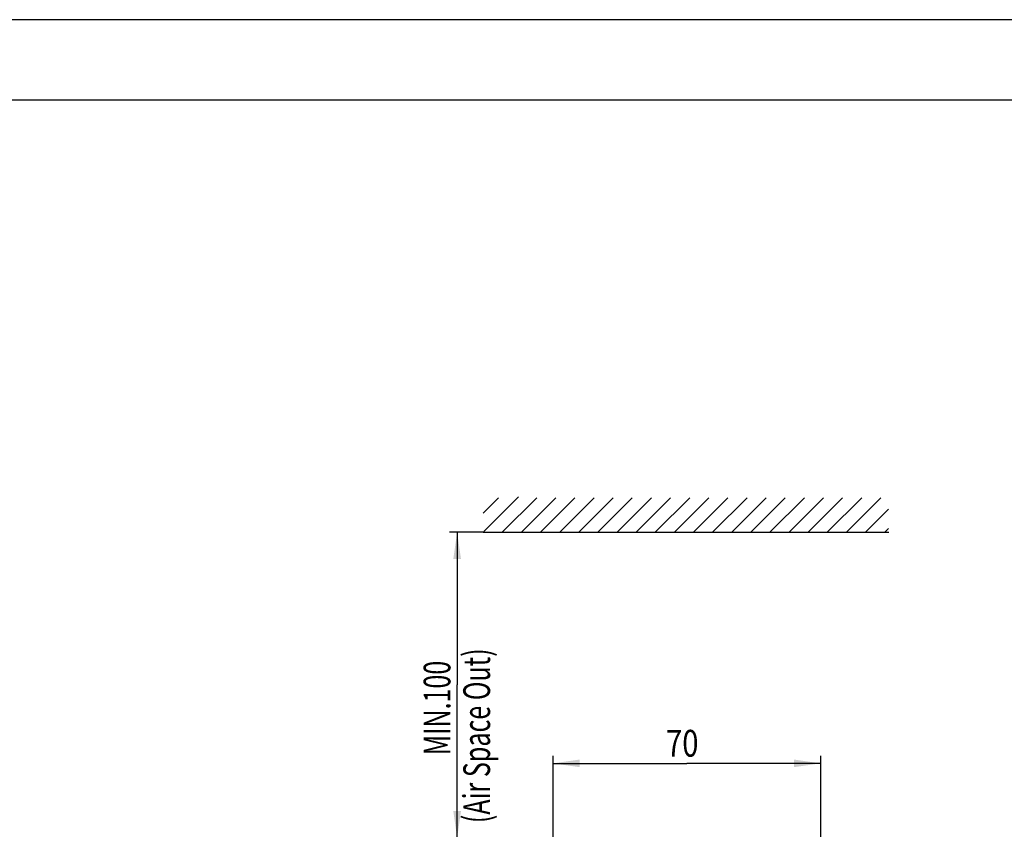
# Model space of a CAD drawing. Extents: x 0 to 841, y 0 to 594.
# Drawn here: x 524 to 653, y 488 to 594 of the extents above; entities that cross this region are included whole.
import ezdxf

# ---------------------------------------------------------------- set-up
doc = ezdxf.new("R2010")
doc.units = 0
doc.header["$LTSCALE"] = 46.255
doc.layers.get('0').update_dxf_attribs({"linetype": 'CONTINUOUS'})
doc.styles.get("Standard").update_dxf_attribs({"font": 'txt', "width": 0.8})
doc.dimstyles.new('DIMSTYLE_1', dxfattribs={"dimtxt": 3.5, "dimasz": 3.5, "dimexe": 0.18, "dimexo": 0.0625, "dimgap": 0.09, "dimtad": 1, "dimlfac": 2, "dimtxsty": 'STANDARD', "dimblk": '_FILLED', "dimblk1": '_FILLED', "dimblk2": '_FILLED', "dimcen": 0.09, "dimclrt": 5, "dimazin": 3, "dimtol": 1, "dimtp": 0.01, "dimtm": 0.01, "dimtfac": 1, "dimtofl": 0, "dimtmove": 0, "dimatfit": 3, "dimtolj": 1})
doc.dimstyles.new('DIMSTYLE_2', dxfattribs={"dimtxt": 3.5, "dimasz": 3.5, "dimexe": 0.18, "dimexo": 0.0625, "dimgap": 0.09, "dimtad": 1, "dimlfac": 2, "dimtxsty": 'STANDARD', "dimblk": '_FILLED', "dimblk1": '_FILLED', "dimblk2": '_FILLED', "dimcen": 0.09, "dimclrt": 5, "dimazin": 3, "dimtfac": 1, "dimtofl": 0, "dimtmove": 0, "dimatfit": 3, "dimtolj": 1})

# ---------------------------------------------------------------- blocks, each defined once
blk = doc.blocks.new('_FILLED')
at = {"color": 0, "linetype": 'BYBLOCK'}
blk.add_solid([(0, 0), (-1, 0.143), (-1, -0.143)], dxfattribs=at)
blk = doc.blocks.new('*D4')
at = {"color": 2, "linetype": 'CONTINUOUS'}
for p, q in [((584.88, 526.99), (580.48, 526.99)), ((581.48, 526.99), (581.48, 507)), ((581.48, 487.01), (581.48, 507)), ((594.17, 487.01), (580.48, 487.01))]:
    blk.add_line(p, q, dxfattribs=at)
at = {"color": 2, "linetype": 'CONTINUOUS', "xscale": 3.5, "yscale": 3.5, "zscale": 3.5}
for p, rotation in [((581.48, 526.99), 90), ((581.48, 487.01), 270)]:
    blk.add_blockref('_FILLED', p, dxfattribs=dict(at, rotation=rotation))
at = {"color": 5, "linetype": 'CONTINUOUS', "width": 0.685714}
blk.add_text('MIN.100', height=3.5, rotation=90, dxfattribs=at).set_placement((580.6, 497.81))
blk = doc.blocks.new('*D17')
at = {"color": 2, "linetype": 'CONTINUOUS'}
for p, q in [((594.02, 486.86), (594.02, 497.74)), ((629.02, 486.86), (629.02, 497.74)), ((594.02, 496.74), (611.52, 496.74)), ((629.02, 496.74), (611.52, 496.74))]:
    blk.add_line(p, q, dxfattribs=at)
at = {"color": 2, "linetype": 'CONTINUOUS', "xscale": 3.5, "yscale": 3.5, "zscale": 3.5, "rotation": 180}
blk.add_blockref('_FILLED', (594.02, 496.74), dxfattribs=at)
at = {"color": 2, "linetype": 'CONTINUOUS', "xscale": 3.5, "yscale": 3.5, "zscale": 3.5}
blk.add_blockref('_FILLED', (629.02, 496.74), dxfattribs=at)
at = {"color": 5, "linetype": 'CONTINUOUS', "width": 0.8}
blk.add_text('70', height=3.5, dxfattribs=at).set_placement((608.8, 497.62))

msp = doc.modelspace()

# ---------------------------------------------------------------- linework, layer by layer
at = {"color": 7, "linetype": 'CONTINUOUS'}
for p, q in [((841, 594), (0, 594)), ((15.5, 583.5), (825.5, 583.5))]:
    msp.add_line(p, q, dxfattribs=at)
at = {"color": 5, "linetype": 'CONTINUOUS'}
for p, q in [((584.8881, 529.478), (586.8881, 531.478)), ((584.9894, 527.0793), (589.4894, 531.5793)), ((587.3881, 526.978), (591.8881, 531.478)), ((589.8881, 526.978), (594.3881, 531.478)), ((592.3881, 526.978), (596.8881, 531.478)), ((594.8881, 526.978), (599.3881, 531.478)), ((597.3881, 526.978), (601.8881, 531.478)), ((599.8881, 526.978), (604.3881, 531.478)), ((602.3881, 526.978), (606.8881, 531.478)), ((604.8881, 526.978), (609.3881, 531.478)), ((607.3881, 526.978), (611.8881, 531.478)), ((609.8881, 526.978), (614.3881, 531.478)), ((612.3881, 526.978), (616.8881, 531.478)), ((614.8881, 526.978), (619.3881, 531.478)), ((617.3881, 526.978), (621.8881, 531.478)), ((619.8881, 526.978), (624.3881, 531.478)), ((622.3881, 526.978), (626.8881, 531.478)), ((624.8881, 526.978), (629.3881, 531.478)), ((627.3881, 526.978), (631.8881, 531.478)), ((629.8881, 526.978), (634.3881, 531.478)), ((632.3881, 526.978), (636.8881, 531.478)), ((634.8881, 526.978), (637.8881, 529.978)), ((584.875, 526.9938), (637.9136, 526.9938)), ((637.3881, 526.978), (637.8881, 527.478))]:
    msp.add_line(p, q, dxfattribs=at)

# ---------------------------------------------------------------- texts
at = {"color": 5, "linetype": 'CONTINUOUS', "width": 0.6875}
msp.add_text('(Air Space Out)', height=3.5, rotation=90, dxfattribs=at).set_placement((585.7851, 488.9231))

# ---------------------------------------------------------------- dimensions: what is measured, and where the dimension line sits
at = {"color": 2, "linetype": 'CONTINUOUS'}
dim = msp.add_linear_dim(base=(581.4787, 526.9938), p1=(594.1727, 487.0084), p2=(584.875, 526.9938), angle=90, text='MIN.100', dimstyle='DIMSTYLE_1', dxfattribs=at)
dim.commit()
dim.dimension.update_dxf_attribs({"geometry": '*D4', "text_midpoint": (578.8537, 506.2064), "dimtype": 160})
dim = msp.add_linear_dim(base=(629.0227, 496.7434), p1=(594.0227, 486.8584), p2=(629.0227, 486.8584), dimstyle='DIMSTYLE_2', dxfattribs=at)
dim.commit()
dim.dimension.update_dxf_attribs({"geometry": '*D17', "text_midpoint": (611.6019, 499.3684), "dimtype": 160})

doc.saveas('drawing.dxf')
